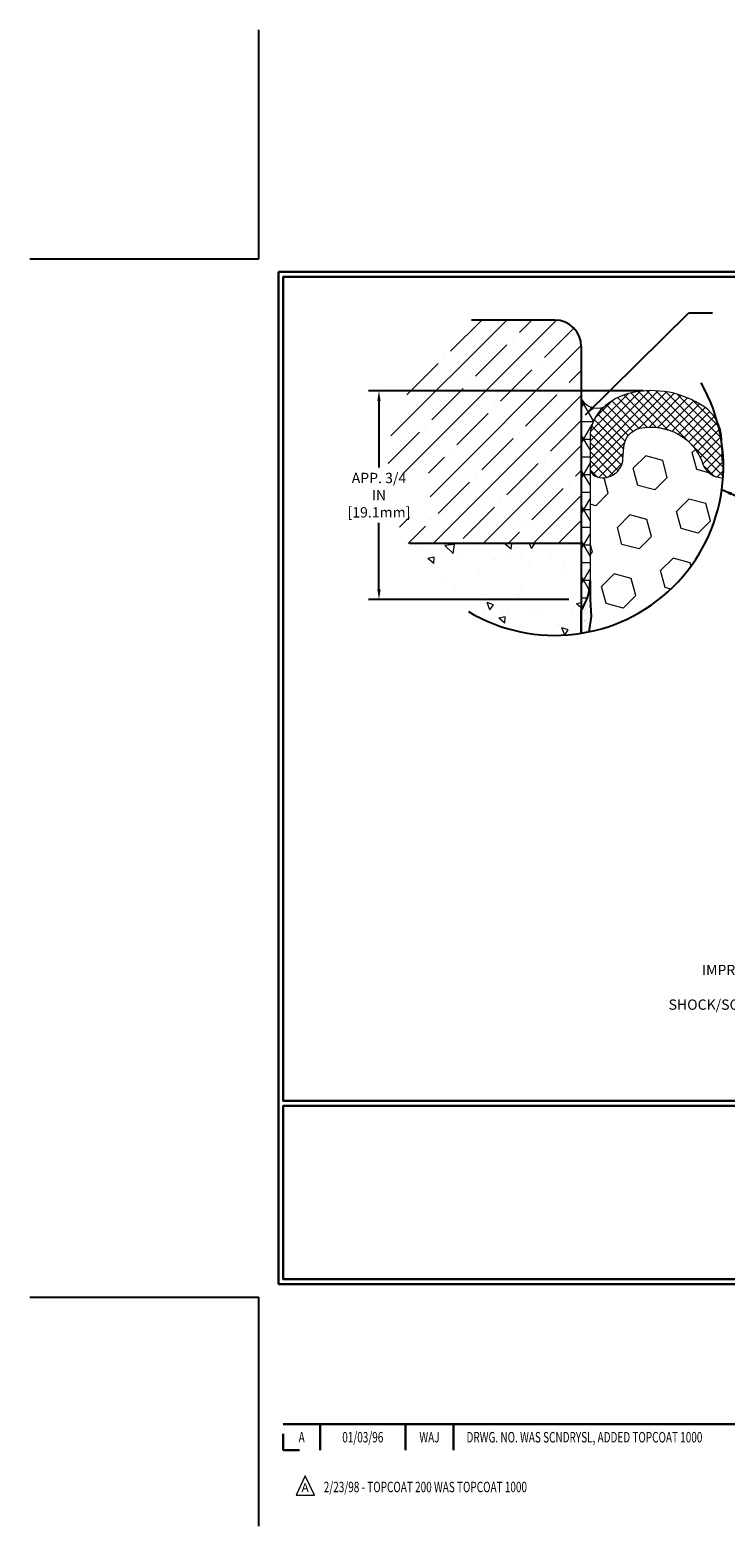
# Model space of a CAD drawing. Extents: x 788 to 2303, y 542 to 568.
# Drawn here: x 788 to 794, y 542 to 556 of the extents above; entities that cross this region are included whole.
import ezdxf
from ezdxf.enums import TextEntityAlignment as Align

# ---------------------------------------------------------------- set-up
doc = ezdxf.new("R2010")
doc.units = 0
doc.header["$LTSCALE"] = 5
doc.header["$MEASUREMENT"] = 0
doc.linetypes.add('PHANTOMX2', pattern=[5, 2.5, -0.5, 0.5, -0.5, 0.5, -0.5])
doc.layers.get('DEFPOINTS').update_dxf_attribs({"linetype": 'CONTINUOUS'})
for name, color, linetype, lineweight in [('CONCRETE - H', 130, 'CONTINUOUS', 9), ('EPOXY ADHESIVE - H', 50, 'CONTINUOUS', 15), ('EPOXY ADHESIVE - L', 52, 'CONTINUOUS', 25), ('FOAM INSERT - H', 150, 'CONTINUOUS', 9), ('NOSING - H', 100, 'CONTINUOUS', 15), ('SEALANT - H', 50, 'CONTINUOUS', 20), ('SEALANT - L', 52, 'CONTINUOUS', 20), ('SILICONE BELLOWS - H', 20, 'CONTINUOUS', 13), ('SILICONE BELLOWS - L', 22, 'CONTINUOUS', 13), ('TBLOCK-T3', 241, 'CONTINUOUS', 20), ('TBLOCK-T5', 111, 'CONTINUOUS', 30), ('TEXT - 4', 241, 'CONTINUOUS', 25)]:
    doc.layers.add(name, color=color, linetype=linetype, lineweight=lineweight)
doc.layers.add('DIMS', color=50, linetype='CONTINUOUS')
doc.layers.add('NOSING - L', color=102, linetype='CONTINUOUS')
doc.styles.add('ROMANC', font='ROMANC.shx', dxfattribs={"width": 0.7, "height": 3.2})
doc.styles.add('ROMANS', font='romans', dxfattribs={"width": 0.9})
doc.dimstyles.get("Standard").update_dxf_attribs({"dimtxt": 0.18, "dimasz": 0.18, "dimexe": 0.18, "dimexo": 0.0625, "dimgap": 0.09, "dimtad": 0, "dimtih": 1, "dimtoh": 1, "dimdec": 4, "dimzin": 0, "dimdsep": 46, "dimtxsty": 'Standard', "dimcen": 0.09, "dimadec": 0, "dimazin": 0, "dimtfac": 1, "dimtdec": 4, "dimtofl": 0, "dimtmove": 0, "dimatfit": 3, "dimfxl": 1, "dimtolj": 1, "dimtzin": 0, "dimarcsym": 0})

# ---------------------------------------------------------------- blocks, each defined once
blk = doc.blocks.new('*D13')
at = {"layer": 'DEFPOINTS', "color": 0, "transparency": 16777216}
for p in [(793.6075102139132, 552.6902484868162), (790.9398006561322, 550.6628871957014), (792.8817582792345, 550.6628871957014)]:
    blk.add_point(p, dxfattribs=at)
at = {"layer": 'DIMS', "transparency": 16777216}
for p, q in [((793.5075102139132, 552.6902484868162), (790.8398006561322, 552.6902484868162)), ((790.9398006561322, 552.5902484868162), (790.9398006561322, 551.9456154603474)), ((790.9398006561322, 550.7628871957014), (790.9398006561322, 551.4075202221702)), ((792.7817582792345, 550.6628871957014), (790.8398006561322, 550.6628871957014))]:
    blk.add_line(p, q, dxfattribs=at)
for points in [[(790.9231339894656, 552.5902484868162), (790.9564673227989, 552.5902484868162), (790.9398006561322, 552.6902484868162)], [(790.9231339894656, 550.7628871957014), (790.9564673227989, 550.7628871957014), (790.9398006561322, 550.6628871957014)]]:
    blk.add_solid(points, dxfattribs=at)
at = {"layer": 'DIMS', "transparency": 16777216, "insert": (790.9398006561321, 551.676567841259), "char_height": 0.1, "attachment_point": 5, "rotation": 0.0009999999999999998, "style": 'ROMANS'}
blk.add_mtext('\\A1;APP. 3/4 IN\\P[19.1mm]', dxfattribs=at)

msp = doc.modelspace()

# ---------------------------------------------------------------- hatches: boundary and pattern name
at = {"layer": 'CONCRETE - H', "ltscale": 0.5}
h = msp.add_hatch(dxfattribs=at)
h.set_pattern_fill('AR-CONC', color=256, scale=0.1, angle=90, style=0)
h.set_pattern_definition([(140, (0.2496641346141359, 0), (0.06275213498259516, 0.7172601826007535), [0.07500000000000001, -0.8250000000000001]), (85.00000000000001, (0.2496641346141359, 0), (-0.7521921337000119, -0.138751333613), [0.06, -0.66]), (190.45144446, (0.254893478614136, 0.059771681), (-0.6894399909686295, 0.578508846727112), [0.063740192, -0.701142112]), (136.1842, (0.04966413461413594, 1.224646799147353e-17), (0.1655192807930766, 1.067241330671572), [0.1125, -1.2375]), (186.63563549, (0.06345744161413594, 0.08893674500000001), (-0.9741186007745504, 0.9346619456742286), [0.09561034200000001, -1.05171376]), (81.18416399000002, (0.04966413461413594, 1.224646799147353e-17), (-0.9741186002699901, 0.9346619450547733), [0.09000000000000001, -0.990000001]), (111, (0.09966413461413592, 0.1), (0.4026188906653389, 0.5969070521184617), [0.07500000000000001, -0.8250000000000001]), (56.00000000000004, (0.09966413461413592, 0.1), (-0.7251500450468531, 0.2433153319215818), [0.06, -0.66]), (161.45144474, (0.133215708614136, 0.149742254), (-0.3225311528063538, 0.8402223767299711), [0.06374018999999999, -0.7011421119999998]), (127.5, (0.2496641346141359, 0), (-0.3328938538313115, 0.01215985531729069), [0, -0.652, 0, -0.67, 0, -0.6625000000000001]), (97.5, (0.2496641346141359, 0), (-0.3944117118823602, 0.2630695374421486), [0, -0.382, 0, -0.637, 0, -0.2525]), (57.49999999999999, (0.2496641346141359, -0.223), (0.02255487173437979, 0.533822436172409), [0, -0.2499999999999999, 0, -0.7799999999999998, 0, -1.034999999999999]), (47.5, (0.2496641346141359, -0.323), (-0.1001049823323177, 0.5831861693423862), [0, -0.325, 0, -0.518, 0, -0.735])])
edge = h.paths.add_edge_path()
edge.add_line((792.9021896210128, 551.2074007653064), (791.1889337962007, 551.2074007653061))
edge.add_arc((792.6454147402484, 551.9523663945492), 1.635943314766, 207.0889840354724, 279.0303889036558)
edge.add_line((792.9021896210128, 550.3367002193336), (792.9021896210128, 551.2074007653064))
at = {"layer": 'EPOXY ADHESIVE - H'}
h = msp.add_hatch(dxfattribs=at)
h.set_pattern_fill('AR-SAND', color=256, scale=0.02742456728725255)
h.set_pattern_definition([(37.50000000000001, (737.2187724092221, -512.4423181084649), (-0.001727565588126945, 0.05284230810397893), [0, -0.04168534227662387, 0, -0.04662176438832933, 0, -0.04456492184178539]), (7.499999999999999, (737.2187724092221, -512.4423181084649), (0.0485353603370269, 0.07739613466034802), [0, -0.02248814517554708, 0, -0.03757165718353599, 0, -0.01439789782580759]), (327.5, (737.1850401914587, -512.4423181084649), (0.08540399302965379, 0.0001551970945066596), [0, -0.01371228364362627, 0, -0.04936422111705458, 0, -0.06444773312504348]), (317.5, (737.1850401914587, -512.4423181084649), (0.08244172134109289, 0.02406987258691671), [0, -0.006856141821813136, 0, -0.032360989398958, 0, -0.03702316583779094])])
h.paths.add_polyline_path([(792.9999284904624, 550.499778638979), (792.9880551411384, 550.6642352747832), (792.9877812479292, 550.8442077381989, -0.1377477506195818), (792.9024635142179, 550.5573619472133), (792.902463514218, 550.3367437724838, 0.01161024059438816), (792.9771871264724, 550.3504183264556)])
at = {"layer": 'FOAM INSERT - H'}
h = msp.add_hatch(dxfattribs=at)
h.set_pattern_fill('HEX', color=256, scale=1.369466030742964, angle=45, style=0)
h.set_pattern_definition([(44.99999999999999, (629.2491670606515, -2653.068240771645), (-0.2096558122121802, 0.2096558122121802), [0.1711832538428705, -0.342366507685741]), (165, (629.2491670606515, -2653.068240771645), (-0.07673935332071775, -0.2863951655328977), [0.1711832538428705, -0.342366507685741]), (105, (629.3702119002694, -2652.947195932027), (-0.2863951655328978, -0.0767393533207176), [0.1711832538428705, -0.342366507685741])])
h.paths.add_polyline_path([(794.2778459216106, 551.8452264522075, -0.3327530878681798), (794.0832290850257, 551.9785791358862, 0.3813099671923344), (793.4704837661557, 552.3250355022573, 0.3323878265091784), (793.3159428096648, 552.1470525764998), (793.3071756949199, 552.0275280331899, -0.467808575482707), (793.0616093865001, 551.8513066744948, -0.3419437682940099), (792.9877812498348, 551.946599022191), (792.9877812479292, 550.8442077382247), (792.9880551411384, 550.6642352747832), (792.9999284904624, 550.499778638979), (792.9771871264724, 550.3504183264556, 0.3372372355970515)])
at = {"layer": 'NOSING - H'}
h = msp.add_hatch(dxfattribs=at)
h.set_pattern_fill('ANSI35', color=256, scale=1.371228364362627)
h.set_pattern_definition([(44.99999999999999, (736.8522899213601, -512.2795304122353), (-0.2424012187490379, 0.242401218749038), []), (44.99999999999999, (737.0946911397024, -512.2795304122353), (-0.2424012187490379, 0.242401218749038), [0.428508863863321, -0.0857017727726642, 0, -0.0857017727726642])])
edge = h.paths.add_edge_path()
edge.add_arc((792.676028714413, 551.9560649684223), 1.648078975236153, 197.382451831673, 207.0176376838347, ccw=False)
edge.add_line((791.1032144208145, 551.4637038139147), (791.4350137005858, 551.4637096049046))
edge.add_line((791.4350137005858, 551.4637096049046), (791.43500627013, 551.8894433636799))
edge.add_line((791.43500627013, 551.8894433636799), (791.0292971252173, 551.8894362827194))
edge.add_arc((792.676028714399, 551.956064968417), 1.6480789752213, 120.55780213356061, 182.316990402737, ccw=False)
edge.add_line((791.8381332526759, 553.3752532941126), (792.6454147402485, 553.375253294113))
edge.add_arc((792.6454147402486, 553.1184784133487), 0.2567748807641793, -4.632738637155853e-11, 90.00000000002461, ccw=False)
edge.add_line((792.9021896210128, 553.1184784133485), (792.9021896210078, 552.6115609933262))
edge.add_line((792.9021896210078, 552.6115609933263), (792.9021896210078, 551.2074007653061))
edge.add_line((792.9021896210078, 551.2074007653061), (791.2078099910655, 551.2074007653061))
at = {"layer": 'SEALANT - H'}
h = msp.add_hatch(dxfattribs=at)
h.set_pattern_fill('NET3', color=256, scale=1.369466030742964, angle=360, style=0)
h.set_pattern_definition([(180, (-1270.897895285516, -14778.95155189937), (4.192780477726003e-17, 0.1711832538428704), []), (120, (-1270.897895285516, -14778.95155189937), (0.148249046530406, 0.08559162692143521), []), (59.99999999999997, (-1270.897895285516, -14778.95155189937), (0.1482490465304059, -0.08559162692143522), [])])
edge = h.paths.add_edge_path()
edge.add_line((792.9021896210078, 550.5573619472091), (792.9021896210078, 552.6115609933261))
edge.add_arc((793.0581732759329, 552.6985851316706), 0.1786171919447967, 569.1573880017664, 650.3209531512692)
edge.add_arc((793.3819758172889, 552.2359906653259), 0.3944685016701307, 851.5756537989164, 899.9744873380641)
edge.add_line((792.987507354725, 552.2361663142353), (792.9877812479292, 550.8442077381964))
edge.add_arc((792.4307249101641, 550.8542345230542), 0.5571465694587017, 687.8021405216201, 718.9688108990051, ccw=False)
at = {"layer": 'SILICONE BELLOWS - H'}
h = msp.add_hatch(dxfattribs=at)
h.set_pattern_fill('ANSI37', color=256, scale=0.4963787643416663, angle=360, style=0)
h.set_pattern_definition([(44.99999999999999, (2860.810672619756, -14778.95155189937), (-0.04387409878787393, 0.04387409878787395), []), (135, (2860.810672619756, -14778.95155189937), (-0.04387409878787395, -0.04387409878787393), [])])
edge = h.paths.add_edge_path()
edge.add_arc((792.6454147402485, 551.952366394549), 1.635943314766162, 356.2449412683673, 366.2284149187879)
edge.add_line((794.271701541619, 552.1298537710478), (794.2696291347095, 552.0111256586592))
edge.add_line((794.2696291347095, 552.0111256586594), (794.2660634996138, 552.2154007565092))
edge.add_arc((793.8723745963141, 552.2085288911406), 0.3937488731601217, 1.000000000000351, 56.08880795330767)
edge.add_arc((793.5827326556946, 551.7776780350258), 0.9129067624195344, 56.08880795338001, 102.2601571807886)
edge.add_arc((793.5122887613724, 552.10184577467), 0.5811733367998652, 102.2601571857436, 134.2531434521215)
edge.add_arc((793.3814251213852, 552.2361663142441), 0.3936438734559243, 134.2531434475486, 180.0000000005439)
edge.add_line((792.9877812479292, 552.2361663142403), (792.9877812479301, 551.9466183915342))
edge.add_arc((793.086218766043, 551.9466183915648), 0.09843751811282683, 180.0000000177615, 255.522487837344)
edge.add_arc((793.1108281455945, 552.0419301086722), 0.1968750362647529, 255.5224878215942, 355.8048724018985)
edge.add_line((793.3071756949201, 552.0275280331928), (793.3159428096615, 552.147052576483))
edge.add_arc((793.5122903589971, 552.1326505010151), 0.1968750362741909, 102.26015718459871, 175.804872405008, ccw=False)
edge.add_arc((793.582734467934, 551.8084817739518), 0.5286094723664471, 18.77076689439889, 102.26015718115502, ccw=False)
edge.add_arc((794.2696330392514, 552.0419301086747), 0.1968750362639482, 198.7707668937594, 272.3908573025449)

# ---------------------------------------------------------------- linework, layer by layer
at = {"layer": 'DEFPOINTS'}
for p, q in [((789.7741420526909, 553.9699060659457), (789.7741420526909, 556.1904561131612)), ((787.5535920054765, 553.9699060659457), (789.7741420526909, 553.9699060659457)), ((787.5535920054765, 543.8949532802997), (789.7741420526909, 543.8949532802997)), ((789.7741420526909, 541.6744032330851), (789.7741420526909, 543.8949532802997))]:
    msp.add_line(p, q, dxfattribs=at)
at = {"layer": 'DIMS'}
msp.add_arc((792.6454147402485, 551.952366394549), 1.635943314766162, 239.1651240796848, 29.86278928100652, dxfattribs=at)
at = {"layer": 'EPOXY ADHESIVE - L'}
msp.add_lwpolyline([(792.902463514218, 550.3367437724838), (792.9024635142179, 550.5573619472133, 0.1377477506195849), (792.9877812479292, 550.8442077381989), (792.9880551411384, 550.6642352747832), (792.9999284904624, 550.499778638979), (792.9771871264724, 550.3504183264556)], format="xyb", dxfattribs=at)
at = {"layer": 'NOSING - L'}
for p, q in [((792.6454147402485, 553.3752532941126), (791.8381332526759, 553.3752532941126)), ((792.9021896210128, 553.1184784133485), (792.9021896210128, 550.3367002193336)), ((792.9021896210178, 551.2070615251214), (791.2355313461902, 551.2070615251214))]:
    msp.add_line(p, q, dxfattribs=at)
msp.add_arc((792.6454147402485, 553.1184784133485), 0.2567748807643057, 0, 90, dxfattribs=at)
at = {"layer": 'SEALANT - L'}
msp.add_lwpolyline([(792.9021896210078, 550.5573619472091), (792.9021896210078, 552.6115609933263, 0.3697305124016548), (793.1202032070978, 552.5310847170499, 0.2143761006928227), (792.987507354725, 552.2361663142353), (792.9877812479292, 550.8442077381964, -0.1368348068182198)], format="xyb", close=True, dxfattribs=at)
at = {"layer": 'SILICONE BELLOWS - H'}
msp.add_line((792.9877812479292, 551.946618391534), (792.9875643285529, 551.946618391534), dxfattribs=at)
at = {"layer": 'SILICONE BELLOWS - L'}
msp.add_lwpolyline([(794.271701541619, 552.1298537710478), (794.2696291347095, 552.0111256586594), (794.2660634996124, 552.2154007565092, 0.2451091823256966), (794.0920499399792, 552.5353023883844, 0.204231017508199), (793.3888760751483, 552.6697645684134, 0.1405096271846387), (793.1067287125801, 552.5181191154331, 0.2023022904103547), (792.9877812479292, 552.2361663142403), (792.9877812479292, 551.946618391534, 0.3419987131484202), (793.0616093865538, 551.8513066744811, 0.467808575402575), (793.3071756949201, 552.0275280331928), (793.3159428096635, 552.1470525764837, -0.3323878264996878), (793.4704837661329, 552.3250355022523, -0.38130996720401), (794.0832290850251, 551.9785791358883, 0.3327530887213013), (794.2778459222134, 551.8452264522329, 0.3327530887213013)], format="xyb", dxfattribs=at)
at = {"layer": 'TBLOCK-T3'}
for p, q in [((790.2239110682004, 542.1623837904806), (790.1348995134564, 541.9746360360693)), ((790.312922622944, 541.9746360360693), (790.2239110682004, 542.1623837904806)), ((790.1348995134564, 541.9746360360693), (790.312922622944, 541.9746360360693))]:
    msp.add_line(p, q, dxfattribs=at)
at = {"layer": 'TBLOCK-T5'}
for p, q in [((789.9644749138806, 544.0218418544262), (789.9644749138806, 553.8430174918201)), ((789.9644749138806, 553.8430174918201), (803.021309191501, 553.8430174918201)), ((789.9644749138806, 544.0218418544262), (803.021309191501, 544.0218418544262)), ((790.0118597046808, 542.6635206273456), (796.4228021978729, 542.6635206273456)), ((790.3685091180953, 542.6635206273456), (790.3685091180953, 542.4097434790926)), ((791.1973659124138, 542.6635206273456), (791.1973659124138, 542.4097434790926)), ((791.6618900713574, 542.6635206273456), (791.6618900713574, 542.4097434790926)), ((790.0118597046808, 542.5680025818281), (790.0118597046808, 542.4097434790926)), ((790.0118597046808, 542.4097434790926), (790.1701188074165, 542.4097434790926))]:
    msp.add_line(p, q, dxfattribs=at)
for points in [[(802.9739244007013, 545.8001805151832), (802.9739244007013, 553.7956327010213), (790.0118597046807, 553.7956327010213), (790.0118597046807, 545.8001805151832)], [(796.4228021978728, 544.0692266452259), (796.4228021978728, 545.7527957243835), (790.0118597046807, 545.7527957243835), (790.0118597046807, 544.0692266452259)]]:
    msp.add_lwpolyline(points, close=True, dxfattribs=at)

# ---------------------------------------------------------------- texts
at = {"layer": 'TBLOCK-T3', "style": 'ROMANC', "width": 0.7}
for s, p in [('A', (790.1901844113876, 542.5366320532191)), ('01/03/96', (790.7829375152545, 542.5366320532191)), ('WAJ', (791.4296279918857, 542.5366320532191))]:
    msp.add_text(s, height=0.1015108593012276, dxfattribs=at).set_placement(p, align=Align.MIDDLE_CENTER)
msp.add_text('DRWG. NO. WAS SCNDRYSL, ADDED TOPCOAT 1000', height=0.1015108593012276, dxfattribs=at).set_placement((791.7891101511882, 542.5366320532191), align=Align.MIDDLE_LEFT)
at = {"layer": 'TBLOCK-T3', "style": 'ROMANC'}
msp.add_text('A', height=0.08459238275102296, dxfattribs=at).set_placement((790.2239110682004, 542.0473921135679), align=Align.MIDDLE_CENTER)
at = {"layer": 'TBLOCK-T3', "style": 'ROMANC', "width": 0.7}
msp.add_text('2/23/98 - TOPCOAT 200 WAS TOPCOAT 1000', height=0.1015108593012276, dxfattribs=at).set_placement((790.4043059991889, 542.0030303208312))
at = {"layer": 'TEXT - 4', "insert": (796.1928959846838, 547.1195159875112), "char_height": 0.1, "attachment_point": 3, "line_spacing_factor": 1.008, "style": 'ROMANS'}
msp.add_mtext('IMPREGNATED EXPANDING FOAM\\PANCHORING SYSTEM AND \\PSHOCK/SOUND ATTENUATING BAFFLE', dxfattribs=at)

# ---------------------------------------------------------------- dimensions: what is measured, and where the dimension line sits
at = {"layer": 'DIMS'}
dim = msp.add_linear_dim(base=(790.9398006561322, 550.6628871957014), p1=(793.6075102139132, 552.6902484868162), p2=(792.8817582792345, 550.6628871957014), angle=90, text='APP. 3/4 IN\\P[19.1mm]', dimstyle='Standard', override={"dimtxt": 0.1, "dimasz": 0.1, "dimexe": 0.1, "dimexo": 0.1, "dimgap": 0.1, "dimtih": 0, "dimtoh": 0, "dimdec": 2, "dimtxsty": 'ROMANS', "dimdle": 0.05, "dimclrd": 256, "dimclre": 256, "dimclrt": 256, "dimtfac": 0.45, "dimtdec": 2, "dimlwd": 65535, "dimlwe": 65535}, dxfattribs=at)
dim.commit()
dim.dimension.update_dxf_attribs({"geometry": '*D13', "text_midpoint": (790.9398006561321, 551.676567841259), "text_rotation": 0.001})

# ---------------------------------------------------------------- leaders
at = {"layer": 'DIMS', "linetype": 'PHANTOMX2'}
msp.add_leader([(794.2661700932103, 551.7299644724044), (797.3925572904207, 550.3295782284858)], dimstyle='Standard', override={"dimasz": 0.1}, dxfattribs=at)
at = {"layer": 'TEXT - 4'}
msp.add_leader([(792.9429571814354, 552.4569205410206), (793.946235957855, 553.4450000340061), (794.1746571906771, 553.4450000340061)], dimstyle='Standard', override={"dimasz": 0.1}, dxfattribs=at)

doc.saveas('drawing.dxf')
